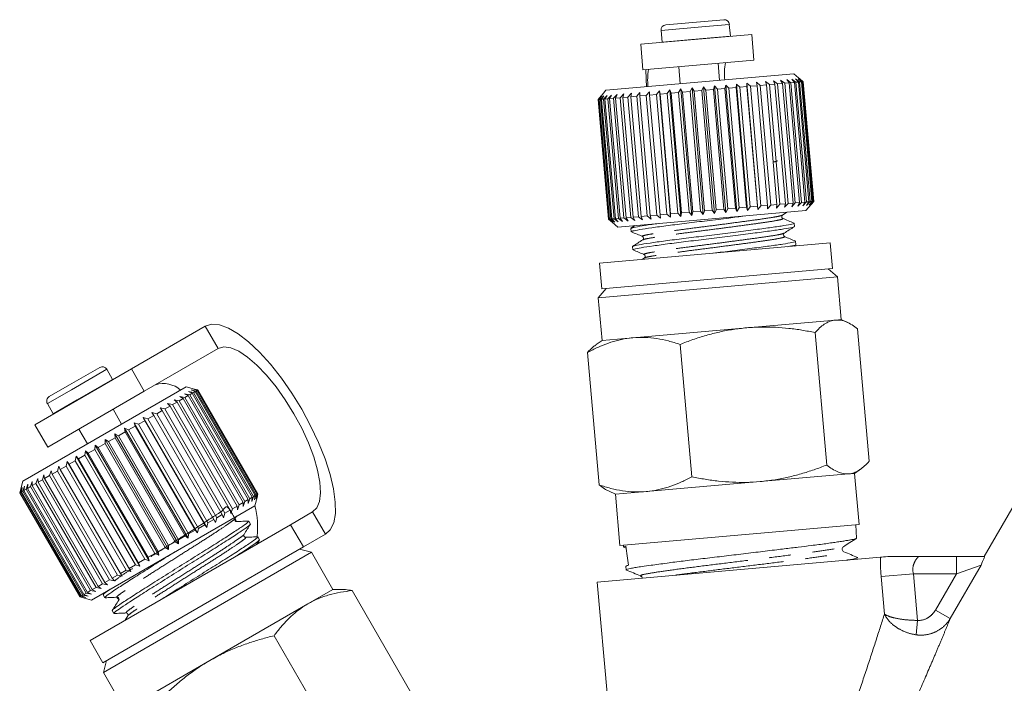
# Model space of a CAD drawing. Units: millimetres. Extents: x -38 to 600, y 10 to 343.
# Drawn here: x 107 to 164, y 300 to 339 of the extents above; entities that cross this region are included whole.
import ezdxf

# ---------------------------------------------------------------- set-up
doc = ezdxf.new("R2010")
doc.units = ezdxf.units.MM
doc.linetypes.add('PHANTOM', pattern=[12.7, 6.35, -1.27, 1.27, -1.27, 1.27, -1.27])

msp = doc.modelspace()

# ---------------------------------------------------------------- linework, layer by layer
at = {"color": 8, "linetype": 'PHANTOM', "lineweight": 0}
for p, q in [((144.096, 338.031), (146.486, 338.241)), ((146.486, 338.241), (148.08, 338.38)), ((146.546, 337.563), (148.14, 337.702)), ((144.155, 337.353), (146.546, 337.563)), ((117.525, 320.792), (118.275, 319.493)), ((109.712, 317.089), (111.779, 318.282)), ((110.052, 316.5), (112.119, 317.693)), ((108.315, 316.282), (109.712, 317.089)), ((108.655, 315.693), (110.052, 316.5)), ((124.525, 308.667), (123.775, 309.966)), ((161.318, 307.367), (161.318, 306.367)), ((162.757, 306.866), (160.96, 303.753)), ((162.757, 306.866), (161.318, 306.367)), ((156.932, 306.203), (158.811, 306.367)), ((157.124, 304.017), (156.932, 306.203)), ((158.811, 306.367), (159.049, 303.649)), ((161.318, 306.367), (158.811, 306.367)), ((160.096, 304.251), (161.318, 306.367)), ((160.096, 304.251), (160.96, 303.753)), ((158.97, 302.809), (159.049, 303.649))]:
    msp.add_line(p, q, dxfattribs=at)
at = {"color": 7, "linetype": 'Continuous', "lineweight": 15}
for p, q in [((144.368, 338.356), (146.401, 338.534)), ((146.401, 338.534), (147.755, 338.653)), ((148.14, 337.702), (148.08, 338.38)), ((149.387, 337.792), (142.911, 337.225)), ((144.096, 338.031), (144.155, 337.353)), ((148.141, 337.683), (148.14, 337.702)), ((149.517, 336.297), (149.387, 337.792)), ((142.911, 337.225), (143.042, 335.731)), ((144.155, 337.353), (144.157, 337.334)), ((149.517, 336.297), (143.042, 335.731)), ((145.134, 335.914), (145.221, 334.918)), ((147.513, 335.118), (147.425, 336.114)), ((151.846, 335.497), (140.888, 334.539)), ((152.388, 335.043), (151.846, 335.497)), ((146.475, 334.526), (146.566, 334.734)), ((146.566, 334.734), (146.704, 334.546)), ((147.211, 327.362), (146.566, 334.734)), ((147.156, 334.585), (147.223, 334.792)), ((147.223, 334.792), (147.383, 334.605)), ((147.868, 327.42), (147.223, 334.792)), ((147.827, 334.644), (147.87, 334.848)), ((147.87, 334.848), (148.049, 334.663)), ((148.515, 327.476), (147.87, 334.848)), ((148.48, 334.701), (148.497, 334.903)), ((148.497, 334.903), (148.693, 334.72)), ((149.142, 327.531), (148.497, 334.903)), ((149.106, 334.756), (148.693, 334.72)), ((149.097, 334.956), (149.308, 334.773)), ((149.106, 334.756), (149.097, 334.956)), ((149.742, 327.584), (149.097, 334.956)), ((149.716, 327.782), (149.106, 334.756)), ((149.696, 334.807), (149.308, 334.773)), ((149.308, 334.773), (149.918, 327.8)), ((149.661, 335.005), (149.885, 334.824)), ((149.696, 334.807), (149.661, 335.005)), ((150.306, 327.834), (149.696, 334.807)), ((150.244, 334.855), (149.885, 334.824)), ((149.885, 334.824), (150.495, 327.85)), ((150.183, 335.051), (150.417, 334.87)), ((150.244, 334.855), (150.183, 335.051)), ((150.854, 327.882), (150.244, 334.855)), ((150.742, 334.899), (150.417, 334.87)), ((150.417, 334.87), (151.027, 327.897)), ((150.655, 335.092), (150.896, 334.912)), ((150.742, 334.899), (150.655, 335.092)), ((151.352, 327.925), (150.742, 334.899)), ((151.183, 334.937), (150.896, 334.912)), ((150.896, 334.912), (151.506, 327.939)), ((151.072, 335.128), (151.317, 334.949)), ((151.183, 334.937), (151.072, 335.128)), ((151.793, 327.964), (151.183, 334.937)), ((151.562, 334.971), (151.317, 334.949)), ((151.317, 334.949), (151.927, 327.976)), ((151.428, 335.16), (151.674, 334.98)), ((151.562, 334.971), (151.428, 335.16)), ((152.172, 327.997), (151.562, 334.971)), ((151.874, 334.998), (151.674, 334.98)), ((151.674, 334.98), (152.285, 328.007)), ((151.718, 335.185), (151.963, 335.006)), ((151.874, 334.998), (151.718, 335.185)), ((152.484, 328.024), (151.874, 334.998)), ((151.939, 335.204), (152.179, 335.025)), ((152.115, 335.019), (151.939, 335.204)), ((152.115, 335.019), (151.963, 335.006)), ((151.963, 335.006), (152.573, 328.032)), ((152.088, 335.217), (152.32, 335.037)), ((152.281, 335.033), (152.088, 335.217)), ((152.725, 328.046), (152.115, 335.019)), ((152.162, 335.224), (152.384, 335.042)), ((152.371, 335.041), (152.162, 335.224)), ((152.281, 335.033), (152.179, 335.025)), ((152.179, 335.025), (152.789, 328.051)), ((152.891, 328.06), (152.281, 335.033)), ((152.371, 335.041), (152.32, 335.037)), ((152.32, 335.037), (152.93, 328.063)), ((152.981, 328.068), (152.371, 335.041)), ((152.388, 335.043), (152.384, 335.042)), ((152.384, 335.042), (152.994, 328.069)), ((152.998, 328.069), (152.388, 335.043)), ((140.434, 333.997), (140.615, 334.214)), ((140.615, 334.214), (140.435, 333.997)), ((140.461, 333.999), (140.654, 334.217)), ((140.654, 334.217), (140.488, 334.002)), ((140.566, 334.008), (140.767, 334.227)), ((140.888, 334.539), (140.602, 334.198)), ((140.767, 334.227), (140.618, 334.013)), ((140.746, 334.024), (140.954, 334.243)), ((140.954, 334.243), (140.823, 334.031)), ((141.001, 334.047), (141.212, 334.266)), ((141.212, 334.266), (141.102, 334.055)), ((141.326, 334.075), (141.537, 334.294)), ((141.537, 334.294), (141.45, 334.086)), ((141.717, 334.109), (141.925, 334.328)), ((141.925, 334.328), (141.862, 334.122)), ((142.169, 334.149), (141.862, 334.122)), ((142.169, 334.149), (142.372, 334.367)), ((142.78, 327.175), (142.169, 334.149)), ((142.372, 334.367), (142.334, 334.163)), ((142.677, 334.193), (142.334, 334.163)), ((142.334, 334.163), (142.944, 327.19)), ((142.677, 334.193), (142.871, 334.411)), ((143.287, 327.22), (142.677, 334.193)), ((142.871, 334.411), (142.859, 334.209)), ((143.234, 334.242), (142.859, 334.209)), ((142.859, 334.209), (143.469, 327.236)), ((143.234, 334.242), (143.416, 334.459)), ((143.844, 327.269), (143.234, 334.242)), ((143.416, 334.459), (143.43, 334.259)), ((143.832, 334.294), (143.43, 334.259)), ((143.43, 334.259), (144.04, 327.286)), ((143.832, 334.294), (144, 334.51)), ((144.442, 327.321), (143.832, 334.294)), ((144, 334.51), (144.04, 334.312)), ((144.645, 327.138), (144, 334.51)), ((144.463, 334.349), (144.04, 334.312)), ((144.04, 334.312), (144.65, 327.339)), ((144.463, 334.349), (144.615, 334.564)), ((145.073, 327.376), (144.463, 334.349)), ((144.615, 334.564), (144.681, 334.368)), ((145.26, 327.192), (144.615, 334.564)), ((145.12, 334.407), (144.681, 334.368)), ((144.681, 334.368), (145.291, 327.395)), ((145.12, 334.407), (145.254, 334.619)), ((145.73, 327.434), (145.12, 334.407)), ((145.254, 334.619), (145.344, 334.427)), ((145.899, 327.248), (145.254, 334.619)), ((145.794, 334.466), (145.344, 334.427)), ((145.344, 334.427), (145.954, 327.453)), ((145.794, 334.466), (145.907, 334.677)), ((146.404, 327.492), (145.794, 334.466)), ((145.907, 334.677), (146.022, 334.486)), ((146.552, 327.305), (145.907, 334.677)), ((146.475, 334.526), (146.022, 334.486)), ((146.022, 334.486), (146.632, 327.512)), ((147.085, 327.552), (146.475, 334.526)), ((147.156, 334.585), (146.704, 334.546)), ((146.704, 334.546), (147.314, 327.572)), ((147.766, 327.612), (147.156, 334.585)), ((147.827, 334.644), (147.383, 334.605)), ((147.383, 334.605), (147.993, 327.632)), ((148.437, 327.67), (147.827, 334.644)), ((148.48, 334.701), (148.049, 334.663)), ((148.049, 334.663), (148.659, 327.69)), ((149.09, 327.728), (148.48, 334.701)), ((148.693, 334.72), (149.303, 327.746)), ((141.044, 327.024), (140.434, 333.997)), ((140.461, 333.999), (140.435, 333.997)), ((140.435, 333.997), (141.045, 327.024)), ((141.071, 327.026), (140.461, 333.999)), ((140.566, 334.008), (140.488, 334.002)), ((140.488, 334.002), (141.098, 327.028)), ((141.176, 327.035), (140.566, 334.008)), ((140.746, 334.024), (140.618, 334.013)), ((140.618, 334.013), (141.228, 327.04)), ((141.356, 327.051), (140.746, 334.024)), ((141.001, 334.047), (140.823, 334.031)), ((140.823, 334.031), (141.434, 327.058)), ((141.611, 327.073), (141.001, 334.047)), ((141.326, 334.075), (141.102, 334.055)), ((141.102, 334.055), (141.712, 327.082)), ((141.936, 327.102), (141.326, 334.075)), ((141.717, 334.109), (141.45, 334.086)), ((141.45, 334.086), (142.06, 327.112)), ((142.327, 327.136), (141.717, 334.109)), ((141.862, 334.122), (142.472, 327.149)), ((150.306, 327.834), (149.918, 327.8)), ((150.495, 327.85), (150.306, 327.633)), ((150.306, 327.633), (150.306, 327.834)), ((150.854, 327.882), (150.495, 327.85)), ((151.027, 327.897), (150.828, 327.679)), ((150.828, 327.679), (150.854, 327.882)), ((151.352, 327.925), (151.027, 327.897)), ((151.506, 327.939), (151.3, 327.72)), ((151.3, 327.72), (151.352, 327.925)), ((151.793, 327.964), (151.506, 327.939)), ((151.927, 327.976), (151.717, 327.757)), ((151.717, 327.757), (151.793, 327.964)), ((152.172, 327.997), (151.927, 327.976)), ((152.285, 328.007), (152.073, 327.788)), ((152.073, 327.788), (152.172, 327.997)), ((152.484, 328.024), (152.285, 328.007)), ((152.573, 328.032), (152.363, 327.813)), ((152.363, 327.813), (152.484, 328.024)), ((152.543, 327.528), (152.998, 328.069)), ((152.725, 328.046), (152.573, 328.032)), ((152.789, 328.051), (152.584, 327.832)), ((152.584, 327.832), (152.725, 328.046)), ((152.93, 328.063), (152.733, 327.845)), ((152.733, 327.845), (152.891, 328.06)), ((152.891, 328.06), (152.789, 328.051)), ((152.994, 328.069), (152.807, 327.852)), ((152.807, 327.852), (152.981, 328.068)), ((152.981, 328.068), (152.93, 328.063)), ((152.998, 328.069), (152.994, 328.069)), ((152.543, 327.528), (141.585, 326.569)), ((143.844, 327.269), (143.469, 327.236)), ((144.061, 327.087), (143.844, 327.269)), ((144.442, 327.321), (144.04, 327.286)), ((144.04, 327.286), (144.061, 327.087)), ((144.645, 327.138), (144.442, 327.321)), ((144.65, 327.339), (144.645, 327.138)), ((145.073, 327.376), (144.65, 327.339)), ((145.26, 327.192), (145.073, 327.376)), ((145.291, 327.395), (145.26, 327.192)), ((145.73, 327.434), (145.291, 327.395)), ((145.899, 327.248), (145.73, 327.434)), ((145.954, 327.453), (145.899, 327.248)), ((146.404, 327.492), (145.954, 327.453)), ((146.552, 327.305), (146.404, 327.492)), ((146.632, 327.512), (146.552, 327.305)), ((147.085, 327.552), (146.632, 327.512)), ((147.211, 327.362), (147.085, 327.552)), ((147.314, 327.572), (147.211, 327.362)), ((147.766, 327.612), (147.314, 327.572)), ((147.868, 327.42), (147.766, 327.612)), ((147.993, 327.632), (147.868, 327.42)), ((148.437, 327.67), (147.993, 327.632)), ((148.515, 327.476), (148.437, 327.67)), ((148.659, 327.69), (148.515, 327.476)), ((149.09, 327.728), (148.659, 327.69)), ((149.142, 327.531), (149.09, 327.728)), ((149.303, 327.746), (149.142, 327.531)), ((149.716, 327.782), (149.303, 327.746)), ((149.742, 327.584), (149.716, 327.782)), ((149.918, 327.8), (149.742, 327.584)), ((151.181, 327.268), (151.436, 327.431)), ((141.26, 326.842), (141.044, 327.024)), ((141.071, 327.026), (141.045, 327.024)), ((141.045, 327.024), (141.26, 326.842)), ((141.299, 326.845), (141.071, 327.026)), ((141.176, 327.035), (141.098, 327.028)), ((141.098, 327.028), (141.299, 326.845)), ((141.412, 326.855), (141.176, 327.035)), ((141.356, 327.051), (141.228, 327.04)), ((141.228, 327.04), (141.412, 326.855)), ((141.245, 326.855), (141.585, 326.569)), ((141.599, 326.871), (141.356, 327.051)), ((141.611, 327.073), (141.434, 327.058)), ((141.434, 327.058), (141.599, 326.871)), ((141.857, 326.894), (141.611, 327.073)), ((141.936, 327.102), (141.712, 327.082)), ((141.712, 327.082), (141.857, 326.894)), ((142.182, 326.922), (141.936, 327.102)), ((142.327, 327.136), (142.06, 327.112)), ((142.06, 327.112), (142.182, 326.922)), ((142.57, 326.956), (142.327, 327.136)), ((142.78, 327.175), (142.472, 327.149)), ((142.472, 327.149), (142.57, 326.956)), ((143.017, 326.995), (142.78, 327.175)), ((143.287, 327.22), (142.944, 327.19)), ((142.944, 327.19), (143.017, 326.995)), ((143.516, 327.039), (143.287, 327.22)), ((143.469, 327.236), (143.516, 327.039)), ((151.16, 327.071), (151.169, 327.068)), ((151.871, 326.601), (151.855, 326.794)), ((142.592, 326.657), (142.343, 326.499)), ((142.345, 326.493), (142.361, 326.301)), ((142.387, 326.291), (142.368, 326.293)), ((140.514, 324.468), (153.963, 325.644)), ((143.072, 325.832), (143.065, 325.827)), ((151.833, 325.458), (151.954, 325.535)), ((151.964, 325.547), (151.947, 325.74)), ((154.094, 324.15), (153.963, 325.644)), ((142.437, 325.439), (142.454, 325.246)), ((140.514, 324.468), (140.645, 322.973)), ((143.128, 324.774), (142.988, 324.684)), ((140.645, 322.973), (154.094, 324.15)), ((154.386, 323.674), (153.844, 324.128)), ((140.439, 322.454), (154.386, 323.674)), ((154.604, 321.183), (154.386, 323.674)), ((140.894, 322.995), (140.439, 322.454)), ((140.439, 322.454), (140.657, 319.963)), ((154.266, 321.154), (149.092, 320.701)), ((154.604, 321.183), (154.266, 321.154)), ((154.979, 321.008), (154.604, 321.183)), ((117.525, 320.792), (113.211, 318.301)), ((149.092, 320.701), (142.456, 320.12)), ((153.758, 312.702), (153.083, 320.423)), ((156.234, 312.919), (155.559, 320.639)), ((140.657, 319.963), (140.315, 319.724)), ((142.456, 320.12), (140.657, 319.963)), ((118.275, 319.493), (113.961, 317.002)), ((140.487, 311.541), (139.812, 319.261)), ((145.885, 312.014), (145.209, 319.734)), ((113.211, 318.301), (107.582, 315.051)), ((109.612, 317.378), (111.369, 318.392)), ((112.119, 317.693), (111.779, 318.282)), ((113.961, 317.002), (113.211, 318.301)), ((112.128, 317.676), (112.119, 317.693)), ((116.41, 317.261), (106.884, 311.761)), ((113.961, 317.002), (108.332, 313.752)), ((108.425, 316.692), (109.612, 317.378)), ((116.895, 317.131), (116.41, 317.261)), ((116.537, 316.988), (116.832, 316.928)), ((116.766, 316.89), (116.537, 316.988)), ((116.695, 317.08), (116.985, 317.016)), ((116.941, 316.991), (116.695, 317.08)), ((116.79, 317.134), (117.072, 317.066)), ((117.05, 317.054), (116.79, 317.134)), ((116.941, 316.991), (116.832, 316.928)), ((116.832, 316.928), (120.332, 310.865)), ((117.092, 317.078), (116.895, 317.131)), ((120.441, 310.928), (116.941, 316.991)), ((117.05, 317.054), (116.985, 317.016)), ((116.985, 317.016), (120.485, 310.954)), ((120.55, 310.991), (117.05, 317.054)), ((117.092, 317.078), (117.072, 317.066)), ((117.072, 317.066), (120.572, 311.004)), ((120.592, 311.016), (117.092, 317.078)), ((115.874, 316.374), (115.609, 316.221)), ((115.702, 316.506), (115.999, 316.446)), ((115.874, 316.374), (115.702, 316.506)), ((119.374, 310.312), (115.874, 316.374)), ((116.229, 316.579), (115.999, 316.446)), ((115.999, 316.446), (119.499, 310.384)), ((116.037, 316.699), (116.336, 316.641)), ((116.229, 316.579), (116.037, 316.699)), ((119.729, 310.517), (116.229, 316.579)), ((116.316, 316.861), (116.615, 316.802)), ((116.528, 316.752), (116.316, 316.861)), ((116.528, 316.752), (116.336, 316.641)), ((116.336, 316.641), (119.836, 310.579)), ((120.028, 310.69), (116.528, 316.752)), ((116.766, 316.89), (116.615, 316.802)), ((116.615, 316.802), (120.115, 310.74)), ((120.266, 310.827), (116.766, 316.89)), ((108.315, 316.282), (108.655, 315.693)), ((112.643, 315.086), (112.143, 315.952)), ((115.013, 315.877), (114.688, 315.69)), ((114.885, 316.035), (115.17, 315.968)), ((115.013, 315.877), (114.885, 316.035)), ((118.513, 309.815), (115.013, 315.877)), ((115.467, 316.139), (115.17, 315.968)), ((115.17, 315.968), (118.67, 309.906)), ((115.317, 316.284), (115.609, 316.221)), ((115.467, 316.139), (115.317, 316.284)), ((118.967, 310.077), (115.467, 316.139)), ((115.609, 316.221), (119.109, 310.159)), ((108.655, 315.693), (108.665, 315.677)), ((113.99, 315.287), (113.623, 315.075)), ((113.908, 315.47), (114.171, 315.391)), ((113.99, 315.287), (113.908, 315.47)), ((117.608, 309.062), (113.908, 315.47)), ((117.49, 309.225), (113.99, 315.287)), ((114.519, 315.592), (114.171, 315.391)), ((114.171, 315.391), (117.671, 309.329)), ((114.414, 315.762), (114.688, 315.69)), ((114.519, 315.592), (114.414, 315.762)), ((118.019, 309.53), (114.519, 315.592)), ((114.688, 315.69), (118.188, 309.628)), ((107.582, 315.051), (108.332, 313.752)), ((110.151, 314.802), (110.651, 313.936)), ((112.859, 314.633), (112.468, 314.408)), ((112.821, 314.843), (113.053, 314.746)), ((112.859, 314.633), (112.821, 314.843)), ((116.521, 308.434), (112.821, 314.843)), ((116.359, 308.571), (112.859, 314.633)), ((113.434, 314.966), (113.053, 314.746)), ((113.053, 314.746), (116.553, 308.684)), ((113.375, 315.162), (113.623, 315.075)), ((113.434, 314.966), (113.375, 315.162)), ((117.075, 308.754), (113.375, 315.162)), ((116.934, 308.904), (113.434, 314.966)), ((113.623, 315.075), (117.123, 309.013)), ((111.677, 313.951), (111.68, 314.184)), ((111.68, 314.184), (111.876, 314.066)), ((115.38, 307.776), (111.68, 314.184)), ((112.27, 314.294), (111.876, 314.066)), ((111.876, 314.066), (115.376, 308.004)), ((112.254, 314.515), (112.468, 314.408)), ((112.27, 314.294), (112.254, 314.515)), ((115.954, 308.107), (112.254, 314.515)), ((115.77, 308.232), (112.27, 314.294)), ((112.468, 314.408), (115.968, 308.346)), ((110.507, 313.276), (110.546, 313.529)), ((110.546, 313.529), (110.7, 313.387)), ((114.246, 307.121), (110.546, 313.529)), ((111.087, 313.61), (110.7, 313.387)), ((111.087, 313.61), (111.109, 313.854)), ((114.587, 307.548), (111.087, 313.61)), ((111.109, 313.854), (111.284, 313.724)), ((114.809, 307.446), (111.109, 313.854)), ((111.677, 313.951), (111.284, 313.724)), ((111.284, 313.724), (114.784, 307.662)), ((115.177, 307.889), (111.677, 313.951)), ((109.409, 312.642), (109.477, 312.912)), ((109.477, 312.912), (109.585, 312.744)), ((113.177, 306.503), (109.477, 312.912)), ((109.945, 312.951), (109.585, 312.744)), ((109.945, 312.951), (110, 313.214)), ((113.445, 306.889), (109.945, 312.951)), ((110, 313.214), (110.131, 313.059)), ((113.7, 306.805), (110, 313.214)), ((110.507, 313.276), (110.131, 313.059)), ((110.131, 313.059), (113.631, 306.996)), ((114.007, 307.214), (110.507, 313.276)), ((110.7, 313.387), (114.2, 307.325)), ((166.234, 313.075), (162.938, 307.367)), ((108.44, 312.083), (108.528, 312.364)), ((108.528, 312.364), (108.591, 312.17)), ((108.905, 312.351), (108.591, 312.17)), ((108.905, 312.351), (108.984, 312.627)), ((112.405, 306.289), (108.905, 312.351)), ((108.984, 312.627), (109.07, 312.446)), ((109.409, 312.642), (109.07, 312.446)), ((109.07, 312.446), (112.57, 306.384)), ((112.909, 306.58), (109.409, 312.642)), ((109.585, 312.744), (113.085, 306.682)), ((155.388, 312.217), (155.727, 312.454)), ((106.884, 311.761), (106.701, 311.078)), ((107.651, 311.627), (107.749, 311.914)), ((107.749, 311.914), (107.769, 311.695)), ((108.021, 311.84), (107.769, 311.695)), ((108.021, 311.84), (108.115, 312.125)), ((111.521, 305.778), (108.021, 311.84)), ((108.115, 312.125), (108.156, 311.918)), ((108.44, 312.083), (108.156, 311.918)), ((108.156, 311.918), (111.656, 305.856)), ((111.94, 306.02), (108.44, 312.083)), ((108.591, 312.17), (112.091, 306.108)), ((155.051, 312.188), (149.876, 311.735)), ((155.388, 312.217), (155.051, 312.188)), ((155.65, 309.229), (155.388, 312.217)), ((106.706, 311.081), (106.784, 311.357)), ((106.784, 311.357), (106.718, 311.088)), ((106.765, 311.115), (106.852, 311.397)), ((106.852, 311.397), (106.8, 311.136)), ((106.892, 311.188), (106.8, 311.136)), ((106.892, 311.188), (106.985, 311.473)), ((110.392, 305.126), (106.892, 311.188)), ((106.985, 311.473), (106.949, 311.221)), ((107.083, 311.299), (106.949, 311.221)), ((106.949, 311.221), (110.449, 305.159)), ((107.083, 311.299), (107.181, 311.586)), ((110.583, 305.237), (107.083, 311.299)), ((107.181, 311.586), (107.162, 311.344)), ((107.338, 311.446), (107.162, 311.344)), ((107.162, 311.344), (110.662, 305.282)), ((107.338, 311.446), (107.437, 311.734)), ((110.838, 305.384), (107.338, 311.446)), ((107.437, 311.734), (107.436, 311.503)), ((107.651, 311.627), (107.436, 311.503)), ((107.436, 311.503), (110.936, 305.441)), ((111.151, 305.565), (107.651, 311.627)), ((107.769, 311.695), (111.269, 305.633)), ((149.876, 311.735), (143.24, 311.155)), ((106.706, 311.081), (106.701, 311.078)), ((106.701, 311.078), (110.201, 305.016)), ((110.206, 305.019), (106.706, 311.081)), ((106.765, 311.115), (106.718, 311.088)), ((106.718, 311.088), (110.218, 305.026)), ((110.265, 305.053), (106.765, 311.115)), ((106.8, 311.136), (110.3, 305.073)), ((120.028, 310.69), (119.836, 310.579)), ((120.115, 310.74), (120.016, 310.452)), ((120.016, 310.452), (120.028, 310.69)), ((120.266, 310.827), (120.115, 310.74)), ((120.332, 310.865), (120.237, 310.579)), ((120.237, 310.579), (120.266, 310.827)), ((120.441, 310.928), (120.332, 310.865)), ((120.485, 310.954), (120.395, 310.671)), ((120.395, 310.671), (120.441, 310.928)), ((120.41, 310.333), (120.54, 310.818)), ((120.55, 310.991), (120.485, 310.954)), ((120.572, 311.004), (120.49, 310.726)), ((120.49, 310.726), (120.55, 310.991)), ((120.54, 310.818), (120.592, 311.016)), ((120.592, 311.016), (120.572, 311.004)), ((141.065, 311.173), (141.442, 310.997)), ((143.24, 311.155), (141.442, 310.997)), ((141.442, 310.997), (141.703, 308.009)), ((120.41, 310.333), (110.884, 304.833)), ((118.967, 310.077), (118.67, 309.906)), ((119.017, 309.875), (118.967, 310.077)), ((119.109, 310.159), (119.017, 309.875)), ((119.374, 310.312), (119.109, 310.159)), ((119.402, 310.098), (119.374, 310.312)), ((119.499, 310.384), (119.402, 310.098)), ((119.729, 310.517), (119.499, 310.384)), ((119.737, 310.291), (119.729, 310.517)), ((119.836, 310.579), (119.737, 310.291)), ((118.019, 309.53), (117.671, 309.329)), ((118.114, 309.354), (118.019, 309.53)), ((118.188, 309.628), (118.114, 309.354)), ((118.513, 309.815), (118.188, 309.628)), ((118.585, 309.626), (118.513, 309.815)), ((118.67, 309.906), (118.585, 309.626)), ((119.226, 309.564), (119.223, 309.559)), ((119.252, 309.575), (119.342, 309.716)), ((122.492, 309.226), (123.775, 309.966)), ((110.801, 302.476), (122.492, 309.226)), ((116.934, 308.904), (116.553, 308.684)), ((117.075, 308.754), (116.934, 308.904)), ((117.123, 309.013), (117.075, 308.754)), ((117.49, 309.225), (117.123, 309.013)), ((117.608, 309.062), (117.49, 309.225)), ((117.671, 309.329), (117.608, 309.062)), ((120.16, 309.265), (120.064, 309.433)), ((123.242, 307.927), (122.492, 309.226)), ((150.138, 308.747), (155.65, 309.229)), ((155.496, 308.436), (155.453, 309.212)), ((115.968, 308.346), (115.954, 308.107)), ((116.359, 308.571), (115.968, 308.346)), ((116.521, 308.434), (116.359, 308.571)), ((116.553, 308.684), (116.521, 308.434)), ((120.535, 308.096), (120.684, 308.331)), ((120.69, 308.349), (120.593, 308.516)), ((123.242, 307.927), (124.525, 308.667)), ((141.703, 308.009), (150.138, 308.747)), ((111.551, 301.177), (123.242, 307.927)), ((115.177, 307.889), (114.784, 307.662)), ((115.38, 307.776), (115.177, 307.889)), ((115.77, 308.232), (115.376, 308.004)), ((115.376, 308.004), (115.38, 307.776)), ((115.954, 308.107), (115.77, 308.232)), ((123.709, 307.619), (123.026, 307.802)), ((141.9, 308.026), (141.913, 307.921)), ((141.931, 307.909), (141.968, 307.902)), ((141.958, 307.905), (142.068, 307.858)), ((111.585, 300.619), (123.709, 307.619)), ((114.007, 307.214), (113.631, 306.996)), ((114.246, 307.121), (114.007, 307.214)), ((114.587, 307.548), (114.2, 307.325)), ((114.2, 307.325), (114.246, 307.121)), ((114.809, 307.446), (114.587, 307.548)), ((114.784, 307.662), (114.809, 307.446)), ((124.959, 305.454), (123.709, 307.619)), ((140.383, 305.886), (156.895, 307.33)), ((159.139, 307.367), (161.318, 307.367)), ((161.318, 307.367), (162.96, 307.367)), ((113.445, 306.889), (113.085, 306.682)), ((113.085, 306.682), (113.177, 306.503)), ((113.7, 306.805), (113.445, 306.889)), ((113.631, 306.996), (113.7, 306.805)), ((142.048, 306.797), (142.072, 306.593)), ((142.074, 306.588), (142.091, 306.582)), ((111.94, 306.02), (111.656, 305.856)), ((112.228, 305.956), (111.94, 306.02)), ((112.405, 306.289), (112.091, 306.108)), ((112.091, 306.108), (112.228, 305.956)), ((112.684, 306.219), (112.405, 306.289)), ((112.909, 306.58), (112.57, 306.384)), ((112.57, 306.384), (112.684, 306.219)), ((113.177, 306.503), (112.909, 306.58)), ((142.909, 306.239), (142.938, 306.216)), ((111.151, 305.565), (110.936, 305.441)), ((110.936, 305.441), (111.137, 305.325)), ((111.449, 305.506), (111.151, 305.565)), ((111.521, 305.778), (111.269, 305.633)), ((111.269, 305.633), (111.449, 305.506)), ((111.815, 305.717), (111.521, 305.778)), ((111.656, 305.856), (111.815, 305.717)), ((124.959, 305.454), (123.501, 304.612)), ((125.449, 305.454), (124.959, 305.454)), ((140.383, 305.886), (140.968, 299.198)), ((110.206, 305.019), (110.201, 305.016)), ((110.201, 305.016), (110.884, 304.833)), ((110.484, 304.948), (110.206, 305.019)), ((110.265, 305.053), (110.218, 305.026)), ((110.218, 305.026), (110.484, 304.948)), ((110.552, 304.988), (110.265, 305.053)), ((110.392, 305.126), (110.3, 305.073)), ((110.3, 305.073), (110.552, 304.988)), ((110.685, 305.065), (110.392, 305.126)), ((110.583, 305.237), (110.449, 305.159)), ((110.449, 305.159), (110.685, 305.065)), ((110.881, 305.178), (110.583, 305.237)), ((110.838, 305.384), (110.662, 305.282)), ((110.662, 305.282), (110.881, 305.178)), ((111.137, 305.325), (110.838, 305.384)), ((111.653, 305.277), (111.567, 305.142)), ((111.572, 305.141), (111.669, 304.973)), ((112.406, 305.016), (112.413, 305.015)), ((129.965, 298.674), (126.09, 305.385)), ((123.501, 304.612), (117.783, 301.311)), ((112.101, 304.225), (112.198, 304.057)), ((113.008, 303.911), (112.846, 303.657)), ((125.411, 296.044), (121.536, 302.756)), ((110.801, 302.476), (111.551, 301.177)), ((111.768, 301.302), (111.585, 300.619)), ((117.783, 301.311), (113.179, 298.653)), ((111.585, 300.619), (112.835, 298.454))]:
    msp.add_line(p, q, dxfattribs=at)
at = {"color": 7, "linetype": 'Continuous', "lineweight": 15, "flags": 128}
for points in [[(143.205, 335.745), (143.229, 335.195), (143.253, 334.745)], [(124.525, 308.667), (124.814, 308.934), (125.009, 309.342), (125.106, 309.884), (125.103, 310.545), (125, 311.309), (124.798, 312.157), (124.504, 313.068), (124.124, 314.021), (123.667, 314.991), (123.146, 315.954), (122.572, 316.887), (121.961, 317.767), (121.326, 318.573), (120.684, 319.283), (120.05, 319.882), (119.44, 320.354), (118.869, 320.687), (118.352, 320.873), (117.9, 320.909), (117.525, 320.792)], [(123.775, 309.966), (124.023, 310.206), (124.179, 310.583), (124.24, 311.086), (124.203, 311.699), (124.069, 312.405), (123.843, 313.181), (123.532, 314.005), (123.144, 314.85), (122.692, 315.692), (122.189, 316.504), (121.65, 317.263), (121.093, 317.944), (120.534, 318.528), (119.99, 318.997), (119.477, 319.336), (119.011, 319.534), (118.606, 319.587), (118.275, 319.493)]]:
    msp.add_lwpolyline(points, dxfattribs=at)
at = {"color": 7, "linetype": 'Continuous', "lineweight": 15}
for centre, radius, start, end in [((144.395, 338.058), 0.3, 95, 185), ((147.782, 338.354), 0.3, 5, 95), ((151.556, 335.523), 3.759, 170.37692, 185.77847), ((147.077, 335.131), 3.759, 170.37692, 185.77847), ((111.519, 318.132), 0.3, 30, 120), ((115.071, 315.91), 1.541, 48.94526, 106.84084), ((108.575, 316.432), 0.3, 120, 210), ((116.077, 309.118), 4.5, 352.06499, 15.65898)]:
    msp.add_arc(centre, radius, start, end, dxfattribs=at)
msp.add_ellipse((102.324, 793.736), major_axis=(-55.571, 581.615), ratio=0.020641, start_param=2.557303, end_param=2.560807, dxfattribs=at)
at = {"color": 8, "linetype": 'PHANTOM', "lineweight": 0}
for points, knots in [([(150.892, 330.43), (150.869, 330.414), (150.842, 330.395), (150.666, 330.363), (150.638, 330.357)], [0, 0, 0, 0, 0.838713, 1, 1, 1, 1]), ([(151.168, 327.267), (151.128, 327.249), (151.042, 327.212), (150.569, 327.126), (149.875, 327.023), (148.989, 326.904), (147.964, 326.767), (146.877, 326.625), (145.819, 326.491), (144.846, 326.364), (144.018, 326.245), (143.398, 326.144), (143.065, 326.073), (142.948, 326.034), (143.026, 326.024), (143.035, 326.023)], [0, 0, 0, 0, 0.076046, 0.160678, 0.242417, 0.324157, 0.408789, 0.493422, 0.575161, 0.6569, 0.741533, 0.826166, 0.907905, 0.989644, 1, 1, 1, 1]), ([(151.169, 327.068), (151.187, 327.063), (151.248, 327.049), (151.054, 326.993), (150.601, 326.907), (149.9, 326.804), (149.017, 326.685), (147.992, 326.548), (146.906, 326.406), (145.847, 326.272), (144.874, 326.145), (144.04, 326.026), (143.436, 325.926), (143.103, 325.862), (143.08, 325.839), (143.072, 325.832)], [0, 0, 0, 0, 0.03458, 0.120002, 0.205425, 0.287926, 0.370428, 0.45585, 0.541272, 0.623774, 0.706276, 0.791698, 0.87712, 0.959622, 1, 1, 1, 1]), ([(151.261, 326.213), (151.22, 326.195), (151.134, 326.158), (150.662, 326.071), (149.968, 325.969), (149.081, 325.85), (148.056, 325.713), (146.969, 325.571), (145.911, 325.437), (144.938, 325.31), (144.11, 325.191), (143.49, 325.09), (143.159, 325.019), (143.04, 324.981), (143.113, 324.971), (143.119, 324.97)], [0, 0, 0, 0, 0.076506, 0.161431, 0.243452, 0.325474, 0.410398, 0.495323, 0.577345, 0.659366, 0.744291, 0.829216, 0.911237, 0.993259, 1, 1, 1, 1]), ([(151.254, 326.016), (151.276, 326.011), (151.342, 325.996), (151.147, 325.939), (150.693, 325.852), (149.992, 325.75), (149.109, 325.631), (148.084, 325.494), (146.998, 325.352), (145.939, 325.218), (144.966, 325.091), (144.132, 324.971), (143.528, 324.871), (143.192, 324.807), (143.17, 324.784), (143.162, 324.776)], [0, 0, 0, 0, 0.040521, 0.125179, 0.209836, 0.291599, 0.373363, 0.45802, 0.542678, 0.624441, 0.706205, 0.790862, 0.87552, 0.957283, 1, 1, 1, 1]), ([(119.349, 309.406), (119.137, 309.802), (118.774, 310.483), (118.587, 310.037), (118.065, 309.751), (117.388, 309.288), (116.569, 308.772), (115.672, 308.205), (114.746, 307.616), (113.865, 307.055), (113.103, 306.56), (112.482, 306.182), (112.119, 305.807), (111.771, 305.969), (112.246, 305.204), (112.48, 304.829)], [0, 0, 0, 0, 0.102447, 0.175958, 0.25207, 0.328183, 0.401694, 0.475205, 0.551318, 0.627431, 0.700942, 0.774452, 0.850565, 0.926678, 1, 1, 1, 1]), ([(119.223, 309.559), (119.223, 309.552), (119.222, 309.529), (118.97, 309.346), (118.488, 309.013), (117.798, 308.561), (116.981, 308.041), (116.083, 307.475), (115.157, 306.886), (114.277, 306.325), (113.514, 305.836), (112.904, 305.436), (112.505, 305.152), (112.332, 305.006), (112.388, 305.013), (112.406, 305.016)], [0, 0, 0, 0, 0.033052, 0.115469, 0.200804, 0.286139, 0.368556, 0.450974, 0.536308, 0.621643, 0.704061, 0.786478, 0.871813, 0.957148, 1, 1, 1, 1]), ([(119.753, 308.645), (119.753, 308.638), (119.753, 308.614), (119.5, 308.43), (119.017, 308.096), (118.327, 307.645), (117.51, 307.125), (116.612, 306.558), (115.686, 305.97), (114.806, 305.408), (114.043, 304.919), (113.433, 304.519), (113.034, 304.235), (112.859, 304.088), (112.918, 304.096), (112.939, 304.099)], [0, 0, 0, 0, 0.0357632, 0.1176181, 0.2023706, 0.2871231, 0.3689781, 0.450833, 0.5355855, 0.620338, 0.7021929, 0.7840478, 0.8688003, 0.9535528, 1, 1, 1, 1]), ([(119.881, 308.491), (119.888, 308.478), (119.901, 308.454), (119.62, 308.244), (119.131, 307.907), (118.445, 307.457), (117.628, 306.938), (116.73, 306.372), (115.804, 305.783), (114.924, 305.221), (114.16, 304.732), (113.545, 304.329), (113.158, 304.052), (112.983, 303.914), (113.009, 303.912), (113.009, 303.912)], [0, 0, 0, 0, 0.081763, 0.163578, 0.248288, 0.332999, 0.414813, 0.496628, 0.581338, 0.666049, 0.747863, 0.829678, 0.914388, 0.999099, 1, 1, 1, 1]), ([(142.961, 306.246), (142.937, 306.255), (142.865, 306.279), (143.243, 306.362), (144.028, 306.49), (145.222, 306.654), (146.678, 306.84), (148.301, 307.042), (149.966, 307.247), (151.539, 307.444), (152.917, 307.624), (153.946, 307.773), (154.58, 307.882), (154.654, 307.923), (154.685, 307.939)], [0, 0, 0, 0, 0.046519, 0.13548, 0.224407, 0.313365, 0.40241, 0.491422, 0.580465, 0.669595, 0.758691, 0.847818, 0.937032, 1, 1, 1, 1]), ([(144.947, 306.285), (145.063, 306.301), (145.56, 306.37), (146.733, 306.519), (148.338, 306.718), (150.007, 306.924), (151.58, 307.121), (152.95, 307.3), (153.999, 307.451), (154.614, 307.565), (154.861, 307.629), (154.748, 307.642), (154.732, 307.644)], [0, 0, 0, 0, 0.035891, 0.153961, 0.271988, 0.390054, 0.508236, 0.626375, 0.744553, 0.862848, 0.981099, 1, 1, 1, 1]), ([(159.139, 307.367), (159.12, 307.367), (159.084, 307.339), (158.996, 307.241), (158.945, 307.17), (158.852, 306.993), (158.81, 306.884), (158.771, 306.639), (158.776, 306.5), (158.811, 306.367)], [0, 0, 0, 0, 0.25, 0.25, 0.5, 0.5, 0.75, 0.75, 1, 1, 1, 1]), ([(144.86, 276.188), (145.011, 276.409), (145.167, 276.642), (145.482, 277.121), (145.642, 277.367), (145.964, 277.874), (146.126, 278.134), (146.452, 278.665), (146.617, 278.938), (147.107, 279.766), (147.43, 280.329), (148.063, 281.474), (148.375, 282.056), (148.987, 283.236), (149.288, 283.834), (149.879, 285.045), (150.17, 285.66), (151.02, 287.503), (151.556, 288.733), (152.582, 291.195), (153.071, 292.426), (153.776, 294.272), (154.006, 294.887), (154.457, 296.116), (154.678, 296.731), (155.108, 297.945), (155.317, 298.546), (155.722, 299.729), (155.919, 300.312), (156.298, 301.454), (156.482, 302.016), (156.824, 303.074), (156.984, 303.574), (157.124, 304.017)], [0, 0, 0, 0, 0.03125, 0.03125, 0.0625, 0.0625, 0.09375, 0.09375, 0.125, 0.125, 0.1875, 0.1875, 0.25, 0.25, 0.3125, 0.3125, 0.375, 0.375, 0.5, 0.5, 0.625, 0.625, 0.6875, 0.6875, 0.75, 0.75, 0.8125, 0.8125, 0.875, 0.875, 0.9375, 0.9375, 1, 1, 1, 1]), ([(160.96, 303.753), (160.886, 303.574), (160.8, 303.368), (160.614, 302.92), (160.513, 302.68), (160.301, 302.177), (160.19, 301.913), (159.957, 301.366), (159.836, 301.082), (159.462, 300.214), (159.202, 299.617), (158.662, 298.396), (158.383, 297.774), (157.808, 296.509), (157.511, 295.865), (156.902, 294.571), (156.592, 293.923), (155.644, 291.977), (154.989, 290.679), (153.621, 288.087), (152.909, 286.793), (151.787, 284.858), (151.403, 284.211), (150.627, 282.942), (150.234, 282.316), (149.439, 281.087), (149.037, 280.483), (148.223, 279.298), (147.812, 278.717), (147.19, 277.866), (146.983, 277.586), (146.573, 277.043), (146.369, 276.778), (145.968, 276.263), (145.77, 276.013), (145.381, 275.53), (145.189, 275.295), (145.004, 275.072)], [0, 0, 0, 0, 0.03125, 0.03125, 0.0625, 0.0625, 0.09375, 0.09375, 0.125, 0.125, 0.1875, 0.1875, 0.25, 0.25, 0.3125, 0.3125, 0.375, 0.375, 0.5, 0.5, 0.625, 0.625, 0.6875, 0.6875, 0.75, 0.75, 0.8125, 0.8125, 0.875, 0.875, 0.90625, 0.90625, 0.9375, 0.9375, 0.96875, 0.96875, 1, 1, 1, 1]), ([(158.97, 302.809), (158.76, 302.84), (158.558, 302.893), (158.167, 303.042), (157.986, 303.136), (157.658, 303.355), (157.517, 303.477), (157.28, 303.739), (157.187, 303.878), (157.124, 304.017)], [0, 0, 0, 0, 0.25, 0.25, 0.5, 0.5, 0.75, 0.75, 1, 1, 1, 1]), ([(159.049, 303.649), (158.837, 303.65), (158.63, 303.66), (158.229, 303.697), (158.042, 303.724), (157.7, 303.791), (157.551, 303.83), (157.298, 303.918), (157.195, 303.967), (157.124, 304.017)], [0, 0, 0, 0, 0.25, 0.25, 0.5, 0.5, 0.75, 0.75, 1, 1, 1, 1]), ([(160.96, 303.753), (160.859, 303.586), (160.738, 303.438), (160.454, 303.178), (160.291, 303.068), (159.944, 302.902), (159.755, 302.842), (159.367, 302.782), (159.168, 302.781), (158.97, 302.809)], [0, 0, 0, 0, 0.25, 0.25, 0.5, 0.5, 0.75, 0.75, 1, 1, 1, 1]), ([(159.049, 303.649), (159.263, 303.629), (159.477, 303.69), (159.748, 303.854), (159.832, 303.922), (159.979, 304.074), (160.043, 304.158), (160.096, 304.251)], [0, 0, 0, 0, 0.5, 0.5, 0.75, 0.75, 1, 1, 1, 1])]:
    msp.add_open_spline(points, degree=3, knots=knots, dxfattribs=at)
at = {"color": 7, "linetype": 'Continuous', "lineweight": 15}
for points, knots in [([(151.198, 327.073), (151.18, 327.084), (151.146, 327.105), (151.123, 327.209), (151.158, 327.245), (151.18, 327.267)], [0, 0, 0, 0, 0.275646, 0.538388, 1, 1, 1, 1]), ([(143.947, 326.776), (143.816, 326.758), (143.356, 326.696), (142.828, 326.612), (142.401, 326.536), (142.377, 326.508), (142.366, 326.495)], [0, 0, 0, 0, 0.125427, 0.440818, 0.745435, 1, 1, 1, 1]), ([(142.386, 326.303), (142.395, 326.315), (142.415, 326.342), (142.82, 326.416), (143.516, 326.524), (144.47, 326.654), (145.587, 326.794), (146.801, 326.941), (147.975, 327.088), (148.671, 327.177), (148.979, 327.216)], [0, 0, 0, 0, 0.10426, 0.233547, 0.367407, 0.501267, 0.630554, 0.759841, 0.8937, 1, 1, 1, 1]), ([(151.833, 326.792), (151.84, 326.791), (151.891, 326.778), (151.67, 326.724), (151.16, 326.633), (150.354, 326.521), (149.342, 326.391), (148.163, 326.241), (146.915, 326.085), (145.696, 325.936), (144.576, 325.797), (143.615, 325.666), (142.911, 325.557), (142.495, 325.482), (142.47, 325.454), (142.458, 325.441)], [0, 0, 0, 0, 0.0134548, 0.0982362, 0.1830176, 0.2649029, 0.3467881, 0.4315695, 0.516351, 0.5982362, 0.6801214, 0.7649029, 0.8496843, 0.9315695, 1, 1, 1, 1]), ([(151.855, 326.8), (151.744, 326.845), (151.524, 326.937), (151.304, 327.029), (151.193, 327.074)], [0, 0, 0, 0, 0.500119, 1, 1, 1, 1]), ([(142.374, 326.29), (142.482, 326.245), (142.697, 326.156), (142.912, 326.066), (143.02, 326.022)], [0, 0, 0, 0, 0.50012, 1, 1, 1, 1]), ([(142.478, 325.248), (142.487, 325.26), (142.507, 325.288), (142.912, 325.362), (143.608, 325.47), (144.562, 325.6), (145.679, 325.739), (146.896, 325.887), (148.145, 326.044), (149.326, 326.194), (150.345, 326.325), (151.157, 326.437), (151.677, 326.529), (151.905, 326.585), (151.855, 326.597), (151.847, 326.599)], [0, 0, 0, 0, 0.066034, 0.147919, 0.232701, 0.317482, 0.399368, 0.481253, 0.566034, 0.650816, 0.732701, 0.814586, 0.899368, 0.984149, 1, 1, 1, 1]), ([(151.29, 326.019), (151.264, 326.038), (151.222, 326.068), (151.228, 326.174), (151.257, 326.199), (151.272, 326.213)], [0, 0, 0, 0, 0.450041, 0.715347, 1, 1, 1, 1]), ([(151.273, 326.214), (151.371, 326.276), (151.568, 326.402), (151.764, 326.527), (151.862, 326.59)], [0, 0, 0, 0, 0.499899, 1, 1, 1, 1]), ([(143.039, 325.83), (142.938, 325.765), (142.737, 325.637), (142.536, 325.508), (142.435, 325.444)], [0, 0, 0, 0, 0.499873, 1, 1, 1, 1]), ([(143.019, 326.022), (143.036, 326.011), (143.069, 325.991), (143.093, 325.888), (143.058, 325.851), (143.035, 325.827)], [0, 0, 0, 0, 0.286529, 0.552426, 1, 1, 1, 1]), ([(151.925, 325.738), (151.932, 325.736), (151.983, 325.724), (151.762, 325.67), (151.253, 325.579), (150.446, 325.467), (149.434, 325.336), (148.299, 325.192), (147.506, 325.093), (147.133, 325.047)], [0, 0, 0, 0, 0.026537, 0.193752, 0.360966, 0.522469, 0.683971, 0.851186, 1, 1, 1, 1]), ([(151.949, 325.745), (151.839, 325.79), (151.618, 325.882), (151.398, 325.974), (151.288, 326.019)], [0, 0, 0, 0, 0.500129, 1, 1, 1, 1]), ([(151.466, 325.426), (151.561, 325.442), (151.848, 325.49), (151.996, 325.53), (151.947, 325.543), (151.939, 325.545)], [0, 0, 0, 0, 0.293683, 0.888745, 1, 1, 1, 1]), ([(142.463, 325.237), (142.571, 325.193), (142.786, 325.103), (143.001, 325.014), (143.108, 324.969)], [0, 0, 0, 0, 0.50012, 1, 1, 1, 1]), ([(143.111, 324.968), (143.137, 324.949), (143.178, 324.921), (143.173, 324.814), (143.143, 324.787), (143.127, 324.773)], [0, 0, 0, 0, 0.462159, 0.724762, 1, 1, 1, 1]), ([(154.266, 321.154), (154.237, 321.15), (154.112, 321.136), (153.894, 321.07), (153.616, 320.916), (153.345, 320.701), (153.17, 320.516), (153.083, 320.423)], [0, 0, 0, 0, 0.0700459, 0.2998052, 0.5308263, 0.7650231, 1, 1, 1, 1]), ([(155.559, 320.639), (155.451, 320.719), (155.235, 320.88), (154.911, 321.049), (154.586, 321.156), (154.373, 321.154), (154.266, 321.154)], [0, 0, 0, 0, 0.247269, 0.495363, 0.746874, 1, 1, 1, 1]), ([(149.092, 320.701), (148.827, 320.672), (148.298, 320.615), (147.509, 320.461), (146.726, 320.26), (145.957, 320.018), (145.456, 319.827), (145.209, 319.734)], [0, 0, 0, 0, 0.198735, 0.398332, 0.600246, 0.802787, 1, 1, 1, 1]), ([(153.083, 320.423), (152.828, 320.471), (152.318, 320.569), (151.544, 320.672), (150.763, 320.736), (149.944, 320.757), (149.387, 320.72), (149.092, 320.701)], [0, 0, 0, 0, 0.193584, 0.387534, 0.582925, 0.778972, 1, 1, 1, 1]), ([(142.456, 320.12), (142.392, 320.114), (142.119, 320.087), (141.638, 319.998), (141.02, 319.814), (140.41, 319.57), (140.011, 319.364), (139.812, 319.261)], [0, 0, 0, 0, 0.070046, 0.299805, 0.530826, 0.765023, 1, 1, 1, 1]), ([(145.209, 319.734), (144.984, 319.804), (144.532, 319.944), (143.845, 320.081), (143.151, 320.155), (142.688, 320.132), (142.456, 320.12)], [0, 0, 0, 0, 0.247269, 0.495363, 0.746874, 1, 1, 1, 1]), ([(139.812, 319.261), (139.921, 319.381), (140.087, 319.561), (140.262, 319.676), (140.321, 319.715)], [0, 0, 0, 0, 0.66284, 1, 1, 1, 1]), ([(155.051, 312.188), (155.08, 312.191), (155.205, 312.205), (155.423, 312.271), (155.701, 312.426), (155.972, 312.64), (156.147, 312.826), (156.234, 312.919)], [0, 0, 0, 0, 0.070046, 0.299805, 0.530826, 0.765023, 1, 1, 1, 1]), ([(149.876, 311.735), (150.17, 311.767), (150.721, 311.828), (151.519, 311.989), (152.274, 312.186), (153.022, 312.423), (153.513, 312.609), (153.758, 312.702)], [0, 0, 0, 0, 0.221028, 0.414306, 0.608264, 0.80392, 1, 1, 1, 1]), ([(153.758, 312.702), (153.866, 312.622), (154.082, 312.461), (154.406, 312.292), (154.731, 312.186), (154.944, 312.187), (155.051, 312.188)], [0, 0, 0, 0, 0.247269, 0.495363, 0.746874, 1, 1, 1, 1]), ([(143.24, 311.155), (143.304, 311.161), (143.578, 311.188), (144.058, 311.277), (144.676, 311.461), (145.287, 311.705), (145.685, 311.911), (145.885, 312.014)], [0, 0, 0, 0, 0.070046, 0.299805, 0.530826, 0.765023, 1, 1, 1, 1]), ([(145.885, 312.014), (146.144, 311.964), (146.666, 311.865), (147.457, 311.76), (148.258, 311.697), (149.066, 311.681), (149.606, 311.717), (149.876, 311.735)], [0, 0, 0, 0, 0.197213, 0.396259, 0.595851, 0.797491, 1, 1, 1, 1]), ([(140.487, 311.541), (140.713, 311.471), (141.165, 311.331), (141.852, 311.194), (142.546, 311.12), (143.009, 311.143), (143.24, 311.155)], [0, 0, 0, 0, 0.247269, 0.495363, 0.746874, 1, 1, 1, 1]), ([(141.068, 311.179), (140.977, 311.223), (140.784, 311.315), (140.59, 311.463), (140.487, 311.541)], [0, 0, 0, 0, 0.472493, 1, 1, 1, 1]), ([(119.35, 309.407), (119.319, 309.413), (119.27, 309.422), (119.229, 309.521), (119.245, 309.558), (119.253, 309.577)], [0, 0, 0, 0, 0.462757, 0.72528, 1, 1, 1, 1]), ([(120.035, 309.416), (120.039, 309.407), (120.046, 309.384), (119.741, 309.165), (119.182, 308.788), (118.391, 308.277), (117.45, 307.686), (116.416, 307.041), (115.348, 306.371), (114.331, 305.73), (113.448, 305.172), (112.738, 304.714), (112.278, 304.395), (112.073, 304.235), (112.119, 304.24), (112.129, 304.241)], [0, 0, 0, 0, 0.057662, 0.139547, 0.224328, 0.30911, 0.390995, 0.47288, 0.557662, 0.642443, 0.724328, 0.806214, 0.890995, 0.975777, 1, 1, 1, 1]), ([(112.224, 304.072), (112.215, 304.071), (112.167, 304.064), (112.365, 304.22), (112.818, 304.535), (113.522, 304.99), (114.4, 305.545), (115.414, 306.184), (116.482, 306.855), (117.518, 307.501), (118.462, 308.094), (119.259, 308.607), (119.826, 308.989), (120.139, 309.213), (120.135, 309.239), (120.134, 309.25)], [0, 0, 0, 0, 0.021823, 0.106604, 0.191386, 0.273271, 0.355156, 0.439938, 0.524719, 0.606604, 0.688489, 0.773271, 0.858052, 0.939938, 1, 1, 1, 1]), ([(120.066, 309.438), (119.946, 309.432), (119.708, 309.422), (119.469, 309.412), (119.35, 309.407)], [0, 0, 0, 0, 0.50013, 1, 1, 1, 1]), ([(119.783, 308.661), (119.845, 308.759), (119.97, 308.956), (120.095, 309.152), (120.157, 309.251)], [0, 0, 0, 0, 0.499898, 1, 1, 1, 1]), ([(120.565, 308.5), (120.568, 308.49), (120.575, 308.467), (120.271, 308.248), (119.711, 307.871), (118.92, 307.361), (117.979, 306.77), (116.947, 306.126), (115.91, 305.475), (115.279, 305.077), (114.982, 304.889)], [0, 0, 0, 0, 0.0910765, 0.2204138, 0.3543257, 0.4882375, 0.6175749, 0.7469122, 0.880824, 1, 1, 1, 1]), ([(119.357, 307.416), (119.493, 307.503), (119.904, 307.767), (120.348, 308.069), (120.669, 308.297), (120.665, 308.323), (120.663, 308.333)], [0, 0, 0, 0, 0.155796, 0.471472, 0.776363, 1, 1, 1, 1]), ([(119.879, 308.491), (119.859, 308.493), (119.821, 308.497), (119.755, 308.58), (119.772, 308.63), (119.783, 308.661)], [0, 0, 0, 0, 0.287033, 0.553167, 1, 1, 1, 1]), ([(120.597, 308.521), (120.478, 308.516), (120.239, 308.506), (120, 308.496), (119.881, 308.491)], [0, 0, 0, 0, 0.500132, 1, 1, 1, 1]), ([(155.481, 308.423), (155.48, 308.422), (155.475, 308.415), (155.418, 308.398), (155.309, 308.372), (155.149, 308.341), (154.946, 308.305), (154.696, 308.265), (154.404, 308.22), (154.073, 308.172), (153.707, 308.12), (153.301, 308.066), (152.776, 308), (152.11, 307.918), (151.426, 307.836), (150.821, 307.763), (150.313, 307.701), (149.758, 307.633), (149.191, 307.564), (148.622, 307.495), (148.056, 307.427), (147.498, 307.361), (146.943, 307.296), (146.224, 307.211), (145.539, 307.128), (144.903, 307.047), (144.244, 306.961), (143.581, 306.87), (143.011, 306.79), (142.639, 306.734), (142.382, 306.69), (142.197, 306.65), (142.086, 306.618), (142.081, 306.601), (142.079, 306.594)], [0, 0, 0, 0, 0.004001, 0.031539, 0.059477, 0.086533, 0.113779, 0.141318, 0.169259, 0.196286, 0.223502, 0.25101, 0.278918, 0.322442, 0.366423, 0.388599, 0.415612, 0.442815, 0.47031, 0.498206, 0.525217, 0.552417, 0.579909, 0.607803, 0.661962, 0.689454, 0.717347, 0.782423, 0.826711, 0.863016, 0.899786, 0.931394, 0.969205, 1, 1, 1, 1]), ([(154.733, 307.943), (154.86, 308.025), (155.114, 308.187), (155.369, 308.35), (155.496, 308.431)], [0, 0, 0, 0, 0.499912, 1, 1, 1, 1]), ([(142.053, 307.976), (141.997, 307.961), (141.913, 307.94), (141.925, 307.927), (141.929, 307.923)], [0, 0, 0, 0, 0.663969, 1, 1, 1, 1]), ([(154.759, 307.648), (154.738, 307.661), (154.694, 307.687), (154.652, 307.788), (154.675, 307.894), (154.714, 307.927), (154.733, 307.943)], [0, 0, 0, 0, 0.2470043, 0.5001257, 0.7531381, 1, 1, 1, 1]), ([(111.695, 304.989), (111.685, 304.987), (111.638, 304.981), (111.836, 305.137), (112.289, 305.452), (112.992, 305.906), (113.871, 306.461), (114.815, 307.056), (115.457, 307.46), (115.742, 307.638)], [0, 0, 0, 0, 0.0430206, 0.2101555, 0.3772904, 0.5387158, 0.7001413, 0.8672762, 1, 1, 1, 1]), ([(155.564, 307.314), (155.43, 307.37), (155.163, 307.48), (154.897, 307.591), (154.763, 307.647)], [0, 0, 0, 0, 0.5000941, 1, 1, 1, 1]), ([(154.933, 307.158), (154.955, 307.162), (155.06, 307.178), (155.205, 307.205), (155.367, 307.238), (155.48, 307.267), (155.548, 307.292), (155.553, 307.304), (155.556, 307.31)], [0, 0, 0, 0, 0.050926, 0.241905, 0.434219, 0.628599, 0.825809, 1, 1, 1, 1]), ([(157.319, 307.367), (157.556, 307.367), (157.849, 307.367), (158.324, 307.367), (158.487, 307.367), (158.814, 307.367), (158.979, 307.367), (159.139, 307.367)], [0, 0, 0, 0, 0.5, 0.5, 0.75, 0.75, 1, 1, 1, 1]), ([(162.96, 307.367), (162.965, 307.367), (162.964, 307.355), (162.95, 307.31), (162.938, 307.275), (162.885, 307.145), (162.828, 307.016), (162.757, 306.866)], [0, 0, 0, 0, 0.25, 0.25, 0.5, 0.5, 1, 1, 1, 1]), ([(142.051, 306.798), (142.052, 306.803), (142.055, 306.815), (142.11, 306.836), (142.171, 306.852), (142.196, 306.858)], [0, 0, 0, 0, 0.33039, 0.731506, 1, 1, 1, 1]), ([(142.073, 306.586), (142.212, 306.528), (142.491, 306.412), (142.769, 306.297), (142.909, 306.239)], [0, 0, 0, 0, 0.500073, 1, 1, 1, 1]), ([(142.938, 306.216), (142.95, 306.209), (142.982, 306.19), (142.994, 306.143), (143.002, 306.115)], [0, 0, 0, 0, 0.388462, 1, 1, 1, 1]), ([(111.971, 305.461), (111.904, 305.415), (111.67, 305.255), (111.546, 305.152), (111.59, 305.156), (111.6, 305.157)], [0, 0, 0, 0, 0.23624, 0.830275, 1, 1, 1, 1]), ([(125.449, 305.448), (125.532, 305.448), (125.735, 305.448), (125.958, 305.409), (126.09, 305.385)], [0, 0, 0, 0, 0.404681, 1, 1, 1, 1]), ([(111.687, 304.969), (111.803, 304.974), (112.036, 304.984), (112.268, 304.994), (112.385, 304.999)], [0, 0, 0, 0, 0.500101, 1, 1, 1, 1]), ([(112.381, 304.998), (112.402, 304.996), (112.442, 304.991), (112.507, 304.906), (112.491, 304.86), (112.48, 304.83)], [0, 0, 0, 0, 0.2762438, 0.5393018, 1, 1, 1, 1]), ([(126.09, 305.385), (125.862, 305.356), (125.404, 305.299), (124.741, 305.143), (124.097, 304.927), (123.7, 304.717), (123.501, 304.612)], [0, 0, 0, 0, 0.247269, 0.495363, 0.746874, 1, 1, 1, 1]), ([(112.479, 304.829), (112.415, 304.728), (112.287, 304.527), (112.159, 304.325), (112.095, 304.224)], [0, 0, 0, 0, 0.499867, 1, 1, 1, 1]), ([(123.501, 304.612), (123.447, 304.58), (123.217, 304.444), (122.832, 304.167), (122.366, 303.749), (121.932, 303.278), (121.668, 302.93), (121.536, 302.756)], [0, 0, 0, 0, 0.070046, 0.299805, 0.530826, 0.765023, 1, 1, 1, 1]), ([(112.212, 304.052), (112.328, 304.057), (112.561, 304.067), (112.794, 304.077), (112.91, 304.082)], [0, 0, 0, 0, 0.5001168, 1, 1, 1, 1]), ([(112.91, 304.082), (112.931, 304.08), (112.971, 304.075), (113.037, 303.99), (113.02, 303.943), (113.009, 303.913)], [0, 0, 0, 0, 0.275161, 0.537835, 1, 1, 1, 1]), ([(121.536, 302.756), (121.283, 302.691), (120.778, 302.563), (120.029, 302.328), (119.291, 302.053), (118.535, 301.723), (118.044, 301.454), (117.783, 301.311)], [0, 0, 0, 0, 0.193584, 0.387534, 0.582925, 0.778972, 1, 1, 1, 1]), ([(117.783, 301.311), (117.554, 301.173), (117.096, 300.896), (116.442, 300.42), (115.814, 299.905), (115.216, 299.358), (114.841, 298.973), (114.655, 298.783)], [0, 0, 0, 0, 0.198735, 0.398332, 0.600246, 0.802787, 1, 1, 1, 1])]:
    msp.add_open_spline(points, degree=3, knots=knots, dxfattribs=at)
at = {"color": 8, "linetype": 'PHANTOM', "lineweight": 0}
msp.add_open_spline([(156.932, 306.203), (156.899, 306.586), (156.887, 306.965), (156.895, 307.33)], degree=3, dxfattribs=at)
at = {"color": 7, "linetype": 'Continuous', "lineweight": 15}
msp.add_open_spline([(156.895, 307.33), (156.989, 307.338), (157.135, 307.351), (157.319, 307.367)], degree=3, dxfattribs=at)

doc.saveas('drawing.dxf')
